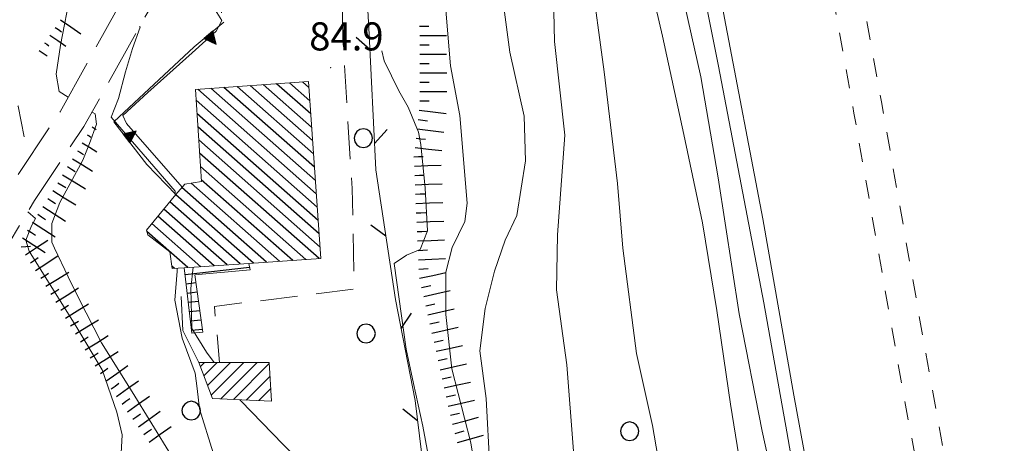
# Model space of a CAD drawing. Extents: x 2427399 to 2429179, y 4753502 to 4754719.
# Drawn here: x 2428285 to 2428390, y 4754147 to 4754193 of the extents above; entities that cross this region are included whole.
import ezdxf

# ---------------------------------------------------------------- set-up
doc = ezdxf.new("R2010")
doc.units = 0
doc.header["$LTSCALE"] = 2
doc.header["$MEASUREMENT"] = 0
for name, pattern in [('BIANCROT', [4, 3, -1]), ('LA02', [3, 2, -1]), ('MARCIAP', [2, 1, -1]), ('RECINZ', [20, 5, 5, 5, 5]), ('SOSTEGNO', [8, 4, 4]), ('STRCAMP', [3, 2, -1])]:
    doc.linetypes.add(name, pattern=pattern)
for name, color, linetype in [('010101', 3, 'Continuous'), ('010102', 1, 'Continuous'), ('010216', 1, 'LA02'), ('010307', 1, 'Continuous'), ('010308', 1, 'SOSTEGNO'), ('030101', 1, 'Continuous'), ('050101', 5, 'Continuous'), ('050109', 5, 'MARCIAP'), ('050201', 5, 'BIANCROT'), ('050206', 1, 'STRCAMP'), ('060101', 5, 'Continuous'), ('060102', 1, 'Continuous'), ('060113', 5, 'Continuous'), ('060804', 1, 'RECINZ'), ('080203', 3, 'Continuous'), ('CAMPITURA_060101', 1, 'Continuous'), ('CAMPITURA_060102', 1, 'Continuous'), ('CAMPITURA_060113', 1, 'Continuous'), ('V0252', 6, 'Continuous')]:
    doc.layers.add(name, color=color, linetype=linetype)
doc.styles.add('Style07', font='Arial', dxfattribs={"height": 0.2})

# ---------------------------------------------------------------- blocks, each defined once
blk = doc.blocks.new('SCART_L')
for p, q in [((0, 0), (0.8, 0)), ((0.8, 0), (1.6, 0))]:
    blk.add_line(p, q)
blk = doc.blocks.new('SCART_C')
for p, q in [((0, 0), (0.5, 0)), ((0.5, 0), (1, 0))]:
    blk.add_line(p, q)
blk = doc.blocks.new('CERCHIO')
for p, q in [((-0.457, 0.189), (-0.495, 0)), ((-0.495, 0), (-0.457, -0.189)), ((-0.35, 0.35), (-0.457, 0.189)), ((-0.189, 0.457), (-0.35, 0.35)), ((0, 0.495), (-0.189, 0.457)), ((0.189, 0.457), (0, 0.495)), ((0.35, 0.35), (0.189, 0.457)), ((0.457, 0.189), (0.35, 0.35)), ((0.495, 0), (0.457, 0.189)), ((0.457, -0.189), (0.495, 0)), ((-0.457, -0.189), (-0.35, -0.35)), ((-0.35, -0.35), (-0.189, -0.457)), ((-0.189, -0.457), (0, -0.495)), ((0, -0.495), (0.189, -0.457)), ((0.189, -0.457), (0.35, -0.35)), ((0.35, -0.35), (0.457, -0.189))]:
    blk.add_line(p, q)
blk = doc.blocks.new('CAMP_23C23363')
at = {"layer": 'CAMPITURA_060113', "linetype": 'Continuous'}
for p, q in [((2428304.045, 4754155.495), (2428304.438, 4754155.888)), ((2428304.431, 4754154.467), (2428305.855, 4754155.89)), ((2428304.818, 4754153.44), (2428307.271, 4754155.893)), ((2428305.205, 4754152.412), (2428308.688, 4754155.895)), ((2428306.223, 4754152.016), (2428310.104, 4754155.897)), ((2428307.578, 4754151.957), (2428311.419, 4754155.798)), ((2428308.933, 4754151.897), (2428311.493, 4754154.458)), ((2428310.288, 4754151.838), (2428311.568, 4754153.118))]:
    blk.add_line(p, q, dxfattribs=at)
blk = doc.blocks.new('CAMP_BCDC5B55')
at = {"layer": 'CAMPITURA_060102', "linetype": 'Continuous'}
for p, q in [((2428302.414, 4754165.315), (2428309.311, 4754166.076)), ((2428302.531, 4754164.322), (2428303.566, 4754164.436)), ((2428302.648, 4754163.329), (2428303.706, 4754163.445)), ((2428302.765, 4754162.335), (2428303.846, 4754162.455)), ((2428302.882, 4754161.342), (2428303.985, 4754161.464)), ((2428302.998, 4754160.349), (2428304.125, 4754160.473)), ((2428303.115, 4754159.356), (2428304.265, 4754159.483))]:
    blk.add_line(p, q, dxfattribs=at)
blk = doc.blocks.new('TRIAN3')
for p, q in [((0.001, 0.542), (-0.25, 0)), ((-0.222, 0.005), (0.002, 0.478)), ((0.25, 0), (0.001, 0.542)), ((0.002, 0.478), (0.215, 0.015)), ((-0.25, 0), (0.25, 0)), ((-0.197, 0.018), (0.005, 0.395)), ((0.215, 0.015), (-0.197, 0.018)), ((-0.149, 0.035), (0.005, 0.308)), ((0.175, 0.036), (-0.149, 0.035)), ((-0.098, 0.073), (0.007, 0.254)), ((0.14, 0.056), (-0.098, 0.073)), ((-0.04, 0.114), (0.006, 0.225)), ((0.092, 0.086), (-0.04, 0.114)), ((0.005, 0.395), (0.175, 0.036)), ((0.005, 0.308), (0.14, 0.056)), ((0.006, 0.225), (0.038, 0.127)), ((0.007, 0.254), (0.092, 0.086))]:
    blk.add_line(p, q)
blk = doc.blocks.new('CAMP_ED8836F6')
at = {"layer": 'CAMPITURA_060101', "linetype": 'Continuous'}
for p, q in [((2428316.342, 4754175.352), (2428305.171, 4754185.201)), ((2428316.242, 4754176.774), (2428306.571, 4754185.3)), ((2428316.142, 4754178.195), (2428307.971, 4754185.399)), ((2428316.042, 4754179.617), (2428309.37, 4754185.498)), ((2428315.941, 4754181.038), (2428310.77, 4754185.597)), ((2428315.841, 4754182.46), (2428312.17, 4754185.696)), ((2428315.741, 4754183.881), (2428313.57, 4754185.795)), ((2428315.641, 4754185.302), (2428314.97, 4754185.894)), ((2428316.442, 4754173.931), (2428303.771, 4754185.102)), ((2428316.543, 4754172.509), (2428303.583, 4754183.935)), ((2428316.643, 4754171.088), (2428303.678, 4754182.518)), ((2428316.743, 4754169.666), (2428303.772, 4754181.102)), ((2428316.843, 4754168.245), (2428303.867, 4754179.685)), ((2428316.731, 4754167.011), (2428303.962, 4754178.268)), ((2428315.328, 4754166.914), (2428304.056, 4754176.852)), ((2428312.523, 4754166.721), (2428303.053, 4754175.07)), ((2428313.926, 4754166.817), (2428304.151, 4754175.435)), ((2428309.718, 4754166.527), (2428301.431, 4754173.834)), ((2428311.121, 4754166.624), (2428302.071, 4754174.602)), ((2428308.316, 4754166.431), (2428300.791, 4754173.065)), ((2428305.511, 4754166.237), (2428299.51, 4754171.528)), ((2428306.914, 4754166.334), (2428300.15, 4754172.296)), ((2428304.109, 4754166.14), (2428298.87, 4754170.759)), ((2428302.706, 4754166.044), (2428298.324, 4754169.907)), ((2428301.291, 4754165.958), (2428301.01, 4754166.206))]:
    blk.add_line(p, q, dxfattribs=at)
blk = doc.blocks.new('BARB01')
blk.add_line((0, 0), (1, 0))

msp = doc.modelspace()

# ---------------------------------------------------------------- linework, layer by layer
at = {"layer": '010101', "linetype": 'Continuous', "lineweight": 0, "flags": 128}
for points in [[(2428344.56, 4754268.69), (2428345.46, 4754262.3), (2428346.32, 4754255.59), (2428347.74, 4754247.7), (2428349.5, 4754242.39), (2428351.14, 4754233.62), (2428352.8, 4754225.64), (2428356.6, 4754201.71), (2428359.44, 4754187.56), (2428364.27, 4754162.27), (2428366.73, 4754148.51), (2428370.43, 4754127.25), (2428372.99, 4754114.9), (2428374.77, 4754104.62), (2428375.19, 4754097.99), (2428375.08, 4754096.18), (2428374.41, 4754094.69), (2428374.1, 4754092.89), (2428377.61, 4754080.21), (2428380.69, 4754070.05)], [(2428265.71, 4754267.49), (2428264.96, 4754265.03), (2428263.26, 4754256.07), (2428262.61, 4754252.6), (2428262.39, 4754247.42), (2428263.13, 4754243.45), (2428264.06, 4754239.87), (2428266.15, 4754235.5), (2428267.96, 4754232.91), (2428271.73, 4754228.65), (2428274.53, 4754225.19), (2428278.33, 4754218.84), (2428282.06, 4754213.04), (2428286.23, 4754205.52), (2428289.69, 4754198.25), (2428290.22, 4754195.53), (2428289.1, 4754189.81), (2428288.65, 4754186.72), (2428288.96, 4754184.85), (2428289.92, 4754184.25)], [(2428335.08, 4754204.33), (2428337.13, 4754189.06), (2428338.65, 4754182.24), (2428338.79, 4754177.46), (2428337.89, 4754171.62), (2428336.62, 4754168.99), (2428335.5, 4754165.65), (2428334.48, 4754161.68), (2428333.92, 4754157.16), (2428334.6, 4754152.07), (2428335, 4754144.71)], [(2428292.47, 4754182.66), (2428292.8, 4754182.46), (2428292.93, 4754181.37), (2428292.19, 4754179.29), (2428291.5, 4754177.52), (2428289.04, 4754172.99), (2428288.17, 4754170.76), (2428288.17, 4754168.75), (2428288.47, 4754168.12), (2428289.93, 4754165.07), (2428291.01, 4754162.8), (2428293.48, 4754158.02), (2428296.76, 4754152.76), (2428300.98, 4754145.94)]]:
    msp.add_lwpolyline(points, dxfattribs=at)
at = {"layer": '010102', "linetype": 'Continuous', "lineweight": 0, "flags": 128}
for points in [[(2428337.38, 4754273.66), (2428342.13, 4754254.32), (2428343.16, 4754248.88), (2428343.93, 4754245.65), (2428345.47, 4754239.96), (2428347, 4754235.53), (2428349.69, 4754225.81), (2428351.69, 4754217.13), (2428355.48, 4754195.67), (2428357.55, 4754186.44), (2428359.39, 4754175.63), (2428361.63, 4754161.11), (2428364.1, 4754148.56), (2428366.1, 4754139.47)], [(2428320.44, 4754272.2), (2428321.49, 4754265.93), (2428324.04, 4754250.01), (2428325.9, 4754243.25), (2428327.92, 4754236.17), (2428328.75, 4754234.43), (2428329.99, 4754233.47), (2428332.47, 4754229.91), (2428339.62, 4754208.8), (2428341.74, 4754196.64), (2428341.89, 4754190.22), (2428342.99, 4754180.18), (2428342.23, 4754169.55), (2428342.11, 4754163.68), (2428343.21, 4754155.67), (2428343.93, 4754146.42)], [(2428332.06, 4754271.92), (2428335.32, 4754261.81), (2428337.28, 4754251.19), (2428338.25, 4754244.66), (2428339.42, 4754238.12), (2428341.61, 4754231.49), (2428346.54, 4754217.51), (2428349.54, 4754208.35), (2428351.42, 4754199.52), (2428353.45, 4754190.77), (2428355.73, 4754180.28), (2428357.71, 4754170.83), (2428359.25, 4754161.45), (2428360.71, 4754151.45), (2428362.72, 4754139.08)], [(2428326.15, 4754269.4), (2428328.29, 4754260.43), (2428329.63, 4754251.09), (2428332.36, 4754241.71), (2428334.53, 4754236.35), (2428337.22, 4754229.09), (2428340.03, 4754221.99), (2428342.21, 4754215.36), (2428345.76, 4754197.74), (2428347.2, 4754186.98), (2428348.62, 4754175.03), (2428349.19, 4754168.12), (2428350.66, 4754156.88), (2428352.39, 4754149.17), (2428354.12, 4754139.02)], [(2428319.29, 4754229.51), (2428320.54, 4754229.39), (2428321.46, 4754226.64), (2428321.84, 4754223.83), (2428322.68, 4754218.82), (2428323.14, 4754216.63), (2428325.02, 4754210.67), (2428325.44, 4754208.16), (2428326.3, 4754206.35), (2428328.03, 4754204.76), (2428328.66, 4754203.03), (2428329.99, 4754197), (2428330.79, 4754187.62), (2428331.78, 4754182.3), (2428332.57, 4754172.92), (2428332.33, 4754170.98), (2428330.95, 4754168.2), (2428330.27, 4754165.55), (2428330.3, 4754161.03), (2428330.93, 4754155.24), (2428332.96, 4754147.32), (2428334.22, 4754139.8)], [(2428304.05, 4754196.06), (2428304.74, 4754195.04), (2428306.36, 4754192.45), (2428305.75, 4754191.29), (2428303.17, 4754189.01), (2428298.45, 4754184.74), (2428295.75, 4754182.31), (2428296.16, 4754181.44), (2428302.11, 4754174.64)], [(2428297.55, 4754191.79), (2428297.61, 4754191.75), (2428296.79, 4754189.44), (2428296.04, 4754186.97), (2428295.28, 4754184.11), (2428294.5, 4754182.11), (2428301.35, 4754174.21), (2428301.37, 4754173.76)], [(2428323.46, 4754189.19), (2428323.71, 4754188.15), (2428325.25, 4754184.93), (2428326.27, 4754183.2), (2428327.35, 4754180.53), (2428327.6, 4754179.2), (2428328.09, 4754174.52), (2428328.31, 4754169.99), (2428327.53, 4754167.98), (2428326.08, 4754167.39), (2428324.77, 4754166.48), (2428326.03, 4754157.34), (2428326.82, 4754153.66), (2428327.82, 4754149.12), (2428328.67, 4754144.51)], [(2428285.59, 4754172), (2428286.41, 4754171.28), (2428286.01, 4754170.51), (2428285.39, 4754168.98), (2428285.76, 4754167.81), (2428287.45, 4754165.07), (2428290.72, 4754159.82), (2428293.54, 4754155.12), (2428295.12, 4754150.6), (2428295.69, 4754148.19), (2428295.38, 4754142.39), (2428294.65, 4754138.69), (2428295.05, 4754133.42), (2428294.28, 4754129.79), (2428292.99, 4754127.65), (2428291.62, 4754124.88), (2428291.11, 4754122.73), (2428291.05, 4754122.19)], [(2428301.57, 4754165.97), (2428301.57, 4754165.67), (2428301.31, 4754162.57), (2428302.09, 4754158.51), (2428303.5, 4754154.76), (2428303.7, 4754153.12), (2428303.96, 4754150.94), (2428305.43, 4754146.25), (2428306.35, 4754143.52), (2428307.78, 4754139.3), (2428310.27, 4754132.88), (2428311.23, 4754131.08)], [(2428303.28, 4754166.08), (2428303.02, 4754163.82), (2428303.13, 4754159.54), (2428304.72, 4754157.02), (2428305.51, 4754155.89)], [(2428308.28, 4754151.93), (2428308.36, 4754151.81), (2428312.91, 4754147.14), (2428318.19, 4754141.75), (2428320.29, 4754137.74), (2428320.23, 4754136.26), (2428319.53, 4754134.48), (2428318.98, 4754132.39), (2428320.04, 4754126.93), (2428321.48, 4754121.78)]]:
    msp.add_lwpolyline(points, dxfattribs=at)
at = {"layer": '010216', "linetype": 'LA02', "lineweight": 0, "flags": 128}
msp.add_lwpolyline([(2428227.4, 4754321.12), (2428230.56, 4754313.35), (2428234.37, 4754298.96), (2428238.22, 4754286.87), (2428242.66, 4754271.71), (2428245.86, 4754263.58), (2428247.89, 4754256.69), (2428250.7, 4754247.76), (2428253.88, 4754240.05), (2428258.5, 4754230.6), (2428262.69, 4754224.25), (2428269.02, 4754214.61), (2428275.33, 4754203.96), (2428279.44, 4754194.3), (2428284.56, 4754183.28), (2428285.22, 4754180)], dxfattribs=at)
at = {"layer": '010308', "linetype": 'SOSTEGNO', "lineweight": 0, "flags": 128}
for points in [[(2428301.44, 4754173.84), (2428298.31, 4754177.05), (2428294.79, 4754181.62), (2428303.4, 4754189.65), (2428306.56, 4754192.26)], [(2428303.9, 4754155.89), (2428302.18, 4754159.32), (2428301.98, 4754162.97)]]:
    msp.add_lwpolyline(points, dxfattribs=at)
at = {"layer": '050101', "linetype": 'Continuous', "lineweight": 0, "flags": 128}
msp.add_lwpolyline([(2428393.76, 4754021.79), (2428387.66, 4754045.64), (2428383.82, 4754065.71), (2428378.78, 4754091.17), (2428376.59, 4754100.67), (2428374.65, 4754112.39), (2428371.95, 4754128.17), (2428367.48, 4754152.42), (2428364.17, 4754171.24), (2428360.06, 4754192.68), (2428356.85, 4754210.07), (2428350.7, 4754245.21), (2428345.04, 4754276.15)], dxfattribs=at)
at = {"layer": '050109', "linetype": 'MARCIAP', "lineweight": 0, "flags": 128}
for points in [[(2428478.57, 4753830.41), (2428471.17, 4753845.81), (2428462.64, 4753865.05), (2428457.02, 4753877.36), (2428453.08, 4753886.55), (2428446.11, 4753904.58), (2428441.27, 4753916.37), (2428435.11, 4753932.32), (2428430.38, 4753946.1), (2428426.12, 4753959.24), (2428416.73, 4753990.97), (2428410.75, 4754013.31), (2428403.91, 4754040.12), (2428398.69, 4754064.34), (2428394.7, 4754085.13), (2428389.58, 4754112.14), (2428386.27, 4754131.52), (2428382.12, 4754153.87), (2428376.85, 4754183.75), (2428372.77, 4754206.26), (2428367.96, 4754232.04), (2428361.44, 4754267.51), (2428355.89, 4754296.73), (2428349.34, 4754332.79), (2428345.84, 4754353.44), (2428340.43, 4754379.83), (2428334.13, 4754407.97), (2428322.9, 4754448.33), (2428321.51, 4754452.23)], [(2428475.63, 4753829.21), (2428468.23, 4753844.6), (2428459.69, 4753863.84), (2428454.08, 4753876.15), (2428450.14, 4753885.34), (2428443.17, 4753903.37), (2428438.32, 4753915.17), (2428432.16, 4753931.12), (2428427.43, 4753944.89), (2428423.18, 4753958.04), (2428413.78, 4753989.76), (2428407.81, 4754012.11), (2428400.97, 4754038.91), (2428395.74, 4754063.14), (2428391.76, 4754083.93), (2428386.63, 4754110.94), (2428383.32, 4754130.32), (2428379.18, 4754152.66), (2428373.91, 4754182.55), (2428369.83, 4754205.05), (2428365.01, 4754230.84), (2428358.49, 4754266.31), (2428352.94, 4754295.53), (2428346.4, 4754331.58), (2428342.9, 4754352.23), (2428337.49, 4754378.62), (2428331.19, 4754406.77), (2428319.96, 4754447.12), (2428318.56, 4754451.03)]]:
    msp.add_lwpolyline(points, dxfattribs=at)
at = {"layer": '050201', "linetype": 'BIANCROT', "lineweight": 0, "flags": 128}
for points in [[(2428231.68, 4754159.58), (2428235.16, 4754155.51), (2428238.25, 4754153.45), (2428240.8, 4754152.29), (2428244.74, 4754151.36), (2428249.31, 4754151.01), (2428254.92, 4754150.2), (2428262.25, 4754148.58), (2428267.05, 4754148.76), (2428269.55, 4754149.39), (2428271.98, 4754151.09), (2428274.39, 4754154.93), (2428276.73, 4754160.14), (2428278.45, 4754164.43), (2428280.93, 4754170.07), (2428283.79, 4754174.84), (2428289.05, 4754182.69), (2428295.15, 4754193.65), (2428302.89, 4754206.91), (2428307.21, 4754214.23), (2428310.66, 4754220.43), (2428314.64, 4754227.53), (2428316.18, 4754232.8), (2428316.43, 4754239.87), (2428316.24, 4754244.34), (2428315.61, 4754255.32), (2428314.45, 4754264.38), (2428312.32, 4754276.12), (2428310.19, 4754286.2), (2428307.07, 4754297.96), (2428303.68, 4754307.86), (2428301.24, 4754314.03), (2428297.38, 4754324.4), (2428292.23, 4754335.58), (2428287.48, 4754343.43), (2428285.09, 4754349.25), (2428283.38, 4754354.04), (2428280.37, 4754359.47), (2428276.06, 4754377.35), (2428275.24, 4754380.42)], [(2428313.16, 4754218.76), (2428309.81, 4754212.74), (2428305.48, 4754205.39), (2428297.76, 4754192.17), (2428291.61, 4754181.12), (2428286.32, 4754173.23), (2428283.6, 4754168.69), (2428281.22, 4754163.27), (2428279.5, 4754158.97), (2428277.04, 4754153.51), (2428274.2, 4754148.99), (2428270.82, 4754146.61), (2428267.48, 4754145.78), (2428261.97, 4754145.56), (2428254.38, 4754147.25), (2428248.98, 4754148.03), (2428244.93, 4754148.34)]]:
    msp.add_lwpolyline(points, dxfattribs=at)
at = {"layer": '050206', "linetype": 'STRCAMP', "lineweight": 0, "flags": 128}
for points in [[(2428319.06, 4754205.62), (2428319.1, 4754199.88), (2428319.29, 4754190.31), (2428320.27, 4754174.49), (2428320.49, 4754163.76), (2428305.55, 4754161.9), (2428306.11, 4754155.89)], [(2428304.24, 4754196.38), (2428305.86, 4754195.24), (2428306.56, 4754192.26)]]:
    msp.add_lwpolyline(points, dxfattribs=at)
at = {"layer": '060101', "linetype": 'Continuous', "lineweight": 0, "flags": 128}
msp.add_lwpolyline([(2428298.43, 4754169.55), (2428298.28, 4754170.05), (2428301.44, 4754173.84), (2428302.37, 4754174.96), (2428304.16, 4754175.24), (2428303.51, 4754185.08), (2428315.6, 4754185.94), (2428316.93, 4754167.03), (2428309.23, 4754166.49), (2428302.33, 4754166.02), (2428301.05, 4754165.95), (2428300.77, 4754167.73)], close=True, dxfattribs=at)
at = {"layer": '060102', "linetype": 'Continuous', "lineweight": 0, "flags": 128}
for points in [[(2428304.31, 4754159.16), (2428303.44, 4754165.29), (2428309.37, 4754165.8), (2428309.23, 4754166.49)], [(2428302.33, 4754166.02), (2428303.15, 4754159.04), (2428304.31, 4754159.16)]]:
    msp.add_lwpolyline(points, dxfattribs=at)
at = {"layer": '060113', "linetype": 'Continuous', "lineweight": 0, "flags": 128}
msp.add_lwpolyline([(2428303.9, 4754155.89), (2428311.41, 4754155.9), (2428311.64, 4754151.78), (2428305.34, 4754152.05)], close=True, dxfattribs=at)
at = {"layer": '060804', "linetype": 'RECINZ', "lineweight": 0, "flags": 128}
msp.add_lwpolyline([(2428320.5, 4754229.25), (2428320.5, 4754224.11), (2428321.03, 4754209.48), (2428322.07, 4754191.66), (2428322.81, 4754176.48), (2428324.89, 4754162.64), (2428327.01, 4754151.83), (2428328.15, 4754142.54), (2428328.96, 4754137.48), (2428328.94, 4754136.72), (2428328.91, 4754135.37)], dxfattribs=at)
at = {"layer": '080203', "linetype": 'Continuous', "lineweight": 0}
msp.add_point((2428317.99, 4754187.39), dxfattribs=at)

# ---------------------------------------------------------------- block references
at = {"layer": '010307', "lineweight": 0}
for name, p, xscale, yscale, zscale, rotation in [('SCART_C', (2428288.54, 4754191.71), 0.8270874665476162, 0.8270874665476162, 0.8270874665476162, 325.2710619792559), ('SCART_L', (2428289.11, 4754192.53), 1.657407980718047, 1.657407980718047, 1.657407980718047, 325.2710619570196), ('SCART_L', (2428287.97, 4754190.89), 1.282345861880945, 1.282345861880945, 1.282345861880945, 325.2710619702907), ('SCART_L', (2428327.49, 4754190.85), 1.800000000336589, 1.800000000336589, 1.800000000336589, 0.1828916693451917), ('SCART_C', (2428287.4, 4754190.07), 0.5645750286911884, 0.5645750286911884, 0.5645750286911884, 325.2710620088171), ('SCART_L', (2428286.83, 4754189.24), 0.6411729326191622, 0.6411729326191623, 0.6411729326191623, 325.271061973011), ('SCART_L', (2428327.49, 4754188.85), 1.800000000336589, 1.800000000336589, 1.800000000336589, 0.1828916693451917), ('SCART_L', (2428327.5, 4754186.85), 1.800000000336589, 1.800000000336589, 1.800000000336589, 0.1828916693451917), ('SCART_L', (2428327.51, 4754184.85), 1.800000000336589, 1.800000000336589, 1.800000000336589, 0.1828916693451917), ('SCART_L', (2428327.45, 4754182.85), 1.800000000066984, 1.800000000066984, 1.800000000066984, 353.3499352151052), ('SCART_L', (2428292.47, 4754181.08), 0.336449756818146, 0.336449756818146, 0.336449756818146, 328.3330887728895), ('SCART_C', (2428291.95, 4754180.23), 0.4581172386358306, 0.4581172386358306, 0.4581172386358306, 328.3330889900122), ('SCART_L', (2428327.22, 4754180.86), 1.800000000066984, 1.800000000066984, 1.800000000066984, 353.3499352151052), ('SCART_L', (2428291.42, 4754179.38), 1.142475849444088, 1.142475849444088, 1.142475849444088, 328.333088930643), ('SCART_C', (2428290.9, 4754178.53), 0.7658914610974851, 0.7658914610974851, 0.7658914610974851, 328.3330888979378), ('SCART_L', (2428326.99, 4754178.88), 1.800000000066984, 1.800000000066984, 1.800000000066984, 353.3499352151052), ('SCART_C', (2428289.85, 4754176.83), 0.9570446020667231, 0.957044602066723, 0.957044602066723, 328.333088870438), ('SCART_L', (2428290.37, 4754177.68), 1.566549161664668, 1.566549161664668, 1.566549161664668, 328.3330889426185), ('SCART_L', (2428326.92, 4754176.88), 1.800000000351586, 1.800000000351586, 1.800000000351586, 2.436368593833009), ('SCART_L', (2428289.32, 4754175.97), 1.799999999858086, 1.799999999858086, 1.799999999858086, 328.3330889469979), ('SCART_L', (2428327.01, 4754174.89), 1.800000000351586, 1.800000000351586, 1.800000000351586, 2.436368593833009), ('SCART_L', (2428288.27, 4754174.27), 1.799999999858086, 1.799999999858086, 1.799999999858086, 328.3330889469979), ('SCART_L', (2428287.2, 4754172.58), 1.800000000455848, 1.800000000455848, 1.800000000455848, 327.2635567615374), ('SCART_L', (2428327.09, 4754172.89), 1.800000000351586, 1.800000000351586, 1.800000000351586, 2.436368593833009), ('SCART_L', (2428286.12, 4754170.9), 1.800000000455848, 1.800000000455848, 1.800000000455848, 327.2635567615374), ('SCART_L', (2428327.18, 4754170.89), 1.800000000157871, 1.800000000157871, 1.800000000157871, 2.53733913229178), ('SCART_L', (2428285.04, 4754169.22), 1.800000000455848, 1.800000000455848, 1.800000000455848, 327.2635567615374), ('SCART_L', (2428285.34, 4754167.4), 1.799999999650611, 1.799999999650611, 1.799999999650611, 33.557587545856), ('SCART_L', (2428327.27, 4754168.89), 1.800000000157871, 1.800000000157871, 1.800000000157871, 2.53733913229178), ('SCART_L', (2428286.44, 4754165.73), 1.799999999650611, 1.799999999650611, 1.799999999650611, 33.557587545856), ('SCART_L', (2428327.36, 4754166.89), 1.800000000157871, 1.800000000157871, 1.800000000157871, 2.53733913229178), ('SCART_L', (2428287.54, 4754164.06), 1.800000000419074, 1.800000000419074, 1.800000000419074, 31.71725220642825), ('SCART_L', (2428327.48, 4754164.9), 1.800000000398742, 1.800000000398742, 1.800000000398742, 12.66196417900701), ('SCART_L', (2428288.59, 4754162.36), 1.800000000419074, 1.800000000419074, 1.800000000419074, 31.71725220642825), ('SCART_L', (2428327.92, 4754162.95), 1.800000000398742, 1.800000000398742, 1.800000000398742, 12.66196417900701), ('SCART_L', (2428289.65, 4754160.66), 1.800000000419074, 1.800000000419074, 1.800000000419074, 31.71725220642825), ('SCART_L', (2428328.36, 4754161), 1.800000000398742, 1.800000000398742, 1.800000000398742, 12.66196417900701), ('SCART_L', (2428290.7, 4754158.96), 1.800000000419074, 1.800000000419074, 1.800000000419074, 31.71725220642825), ('SCART_L', (2428328.8, 4754159.05), 1.800000000398742, 1.800000000398742, 1.800000000398742, 12.66196417900701), ('SCART_L', (2428291.75, 4754157.26), 1.800000000419074, 1.800000000419074, 1.800000000419074, 31.71725220642825), ('SCART_L', (2428292.8, 4754155.55), 1.800000000419074, 1.800000000419074, 1.800000000419074, 31.71725220642825), ('SCART_L', (2428329.24, 4754157.1), 1.800000000398742, 1.800000000398742, 1.800000000398742, 12.66196417900701), ('SCART_L', (2428329.67, 4754155.14), 1.800000000398742, 1.800000000398742, 1.800000000398742, 12.66196417900701), ('SCART_L', (2428293.94, 4754153.91), 1.799999999248036, 1.799999999248036, 1.799999999248036, 35.47314937940327), ('SCART_L', (2428295.1, 4754152.28), 1.799999999248036, 1.799999999248036, 1.799999999248036, 35.47314937940327), ('SCART_L', (2428330.11, 4754153.19), 1.800000000398742, 1.800000000398742, 1.800000000398742, 12.66196417900701), ('SCART_L', (2428296.26, 4754150.65), 1.799999999248036, 1.799999999248036, 1.799999999248036, 35.47314937940327), ('SCART_L', (2428330.55, 4754151.24), 1.800000000398742, 1.800000000398742, 1.800000000398742, 12.66196417900701), ('SCART_L', (2428297.42, 4754149.03), 1.799999999248036, 1.799999999248036, 1.799999999248036, 35.47314937940327), ('SCART_L', (2428331.01, 4754149.3), 1.799999999955439, 1.799999999955439, 1.799999999955439, 15.40163769770007), ('SCART_L', (2428298.58, 4754147.4), 1.799999999248036, 1.799999999248036, 1.799999999248036, 35.47314937940327), ('SCART_L', (2428331.54, 4754147.37), 1.799999999955439, 1.799999999955439, 1.799999999955439, 15.40163769770007)]:
    msp.add_blockref(name, p, dxfattribs=dict(at, xscale=xscale, yscale=yscale, zscale=zscale, rotation=rotation))
for p, rotation in [((2428327.48, 4754191.85), 0.1828916456104522), ((2428327.49, 4754189.85), 0.1828916456104522), ((2428327.5, 4754187.85), 0.1828916456104522), ((2428327.5, 4754185.85), 0.1828916456104522), ((2428327.51, 4754183.85), 0.1828916456104522), ((2428327.34, 4754181.86), 353.3499352767426), ((2428327.11, 4754179.87), 353.3499352767426), ((2428326.88, 4754177.88), 2.436368630130874), ((2428326.96, 4754175.89), 2.436368630130874), ((2428288.8, 4754175.12), 328.333088899648), ((2428327.05, 4754173.89), 2.436368630130874), ((2428287.74, 4754173.42), 327.2635567978734), ((2428286.66, 4754171.74), 327.2635567978734), ((2428327.13, 4754171.89), 2.436368630130874), ((2428285.58, 4754170.06), 327.2635567978734), ((2428327.22, 4754169.89), 2.537339121495352), ((2428284.91, 4754168.27), 3.6319761728516), ((2428327.31, 4754167.89), 2.537339121495352), ((2428285.89, 4754166.56), 33.55758759188779), ((2428286.99, 4754164.9), 33.55758759188779), ((2428327.4, 4754165.89), 2.537339121495352), ((2428288.07, 4754163.21), 31.71725215599318), ((2428327.7, 4754163.93), 12.66196419317584), ((2428328.14, 4754161.97), 12.66196419317584), ((2428289.12, 4754161.51), 31.71725215599318), ((2428290.17, 4754159.81), 31.71725215599318), ((2428328.58, 4754160.02), 12.66196419317584), ((2428291.22, 4754158.11), 31.71725215599318), ((2428329.02, 4754158.07), 12.66196419317584), ((2428292.27, 4754156.4), 31.71725215599318), ((2428329.45, 4754156.12), 12.66196419317584), ((2428293.36, 4754154.73), 35.47314938561953), ((2428294.52, 4754153.1), 35.47314938561953), ((2428329.89, 4754154.17), 12.66196419317584), ((2428295.68, 4754151.47), 35.47314938561953), ((2428330.33, 4754152.22), 12.66196419317584), ((2428330.77, 4754150.27), 12.66196419317584), ((2428296.84, 4754149.84), 35.47314938561953), ((2428298, 4754148.21), 35.47314938561953), ((2428331.28, 4754148.33), 15.40163765512087)]:
    msp.add_blockref('SCART_C', p, dxfattribs=dict(at, rotation=rotation))
at = {"layer": '010308', "lineweight": 0}
for p, xscale, yscale, zscale, rotation in [((2428304.92, 4754190.91), 2.400000000767902, 2.400000000767902, 2.400000000767902, 219.6062346579405), ((2428296.16, 4754179.84), 2.399999999551092, 2.399999999551092, 2.399999999551092, 307.6828494043114)]:
    msp.add_blockref('TRIAN3', p, dxfattribs=dict(at, xscale=xscale, yscale=yscale, zscale=zscale, rotation=rotation))
at = {"layer": '030101', "lineweight": 0, "xscale": 2, "yscale": 2, "zscale": 2}
for p in [(2428321.47, 4754179.87), (2428321.76, 4754159), (2428303.07, 4754150.77), (2428349.93, 4754148.56)]:
    msp.add_blockref('CERCHIO', p, dxfattribs=at)
at = {"layer": '060804', "lineweight": 0}
for p, xscale, yscale, zscale, rotation in [((2428322.18, 4754189.3), 2.000000000173802, 2.000000000173802, 2.000000000173802, 137.7839741702668), ((2428322.67, 4754179.31), 2.000000000513293, 2.000000000513293, 2.000000000513293, 47.78397670081304), ((2428323.87, 4754169.39), 2.000000000746292, 2.000000000746292, 2.000000000746292, 143.5656365330103), ((2428325.5, 4754159.53), 1.999999999285375, 1.999999999285375, 1.999999999285375, 56.09821128949396), ((2428327.27, 4754149.69), 1.999999999692563, 1.999999999692563, 1.999999999692563, 142.0212476855898)]:
    msp.add_blockref('BARB01', p, dxfattribs=dict(at, xscale=xscale, yscale=yscale, zscale=zscale, rotation=rotation))
at = {"layer": 'CAMPITURA_060101', "lineweight": 0}
msp.add_blockref('CAMP_ED8836F6', (0, 0), dxfattribs=at)
at = {"layer": 'CAMPITURA_060102', "lineweight": 0}
msp.add_blockref('CAMP_BCDC5B55', (0, 0), dxfattribs=at)
at = {"layer": 'CAMPITURA_060113', "lineweight": 0}
msp.add_blockref('CAMP_23C23363', (0, 0), dxfattribs=at)

# ---------------------------------------------------------------- texts
at = {"layer": 'V0252', "linetype": 'Continuous', "style": 'Style07'}
msp.add_text('84.9', height=3, dxfattribs=at).set_placement((2428315.68, 4754189.25))

doc.saveas('drawing.dxf')
